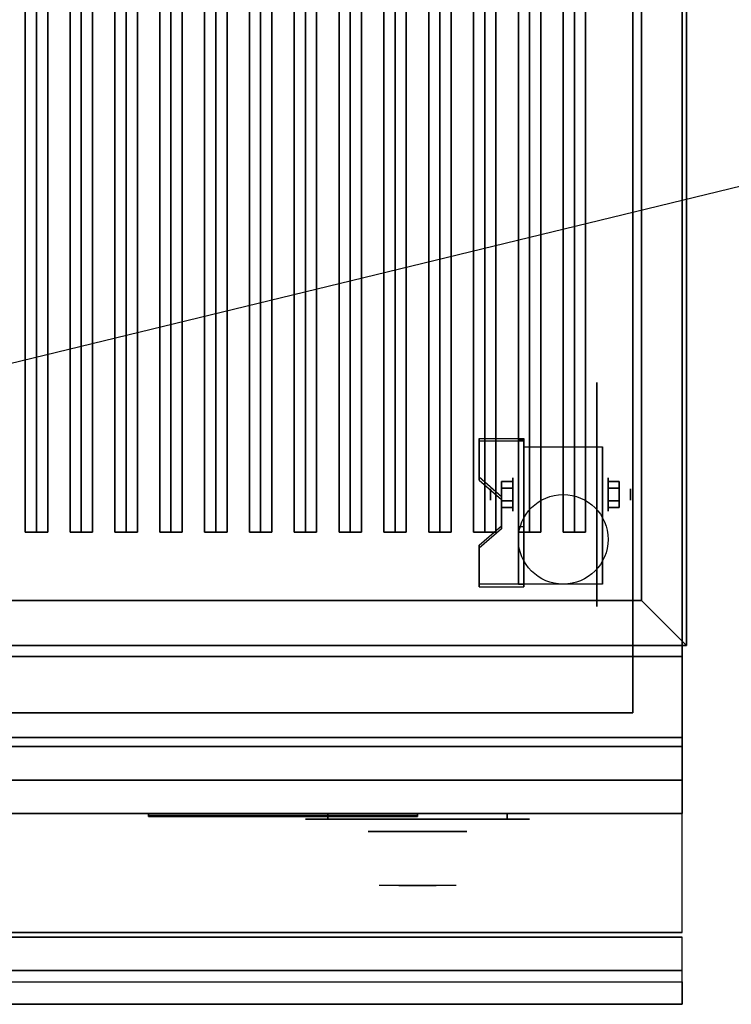
# Model space of a CAD drawing. Extents: x -90 to 90, y -22 to 22.
# Drawn here: x -31 to -16, y -22 to 0 of the extents above; entities that cross this region are included whole.
import ezdxf

# ---------------------------------------------------------------- set-up
doc = ezdxf.new("R2010")
doc.units = 0
doc.layers.get('DEFPOINTS').update_dxf_attribs({"linetype": 'CONTINUOUS'})
for name, color, linetype in [('3D', 254, 'CONTINUOUS'), ('3D-BLACK', 250, 'CONTINUOUS'), ('3D-CASTIRON', 251, 'CONTINUOUS'), ('3D-CHROME', 254, 'CONTINUOUS'), ('3D-FLAT', 7, 'CONTINUOUS'), ('3D-LOGO-SS', 4, 'CONTINUOUS'), ('3D-NON', 43, 'CONTINUOUS'), ('3D-RED', 1, 'CONTINUOUS'), ('3D-VHC', 1, 'CONTINUOUS')]:
    doc.layers.add(name, color=color, linetype=linetype)

msp = doc.modelspace()

# ---------------------------------------------------------------- linework, layer by layer
at = {"layer": '3D', "extrusion": (1, 0, 0)}
for centre, radius in [((-10.585, 2.5, -20.375), 0.375), ((-10.585, 2.5, -20.875), 0.125)]:
    msp.add_circle(centre, radius, dxfattribs=at)
at = {"layer": '3D', "extrusion": (-1, 0, 0)}
for centre, radius in [((10.585, 2.5, 18.25), 0.375), ((10.585, 2.5, 17.75), 0.125)]:
    msp.add_circle(centre, radius, dxfattribs=at)
at = {"layer": '3D', "extrusion": (1, 0, 0)}
for centre in [(-10.585, 2.5, -20.125), (-10.585, 2.5, -18.375)]:
    msp.add_arc(centre, 1.061, 225, 0, dxfattribs=at)
at = {"layer": '3D'}
for points in [[(-20.125, -9.336, 4.087), (-20.125, -9.399, 4.195), (-21.125, -9.399, 4.195), (-21.125, -9.336, 4.087)], [(-20.125, -9.336, 4.087), (-20.125, -12.584, 2.212), (-20.25, -12.584, 2.212), (-20.25, -9.336, 4.087)], [(-20.125, -9.336, 4.087), (-20.125, -9.361, 2.629), (-20.25, -9.361, 2.629), (-20.25, -9.336, 4.087)], [(-20.125, -9.361, 2.629), (-20.125, -11.309, 1.504), (-20.25, -11.309, 1.504), (-20.25, -9.361, 2.629)], [(-21.125, -10.202, 3.587), (-21.125, -10.265, 3.695), (-20.625, -10.698, 3.445), (-20.625, -10.635, 3.337)], [(-20.625, -10.441, 2.25), (-20.375, -10.441, 2.25), (-20.375, -10.296, 2.5), (-20.625, -10.296, 2.5)], [(-20.625, -10.296, 2.5), (-20.375, -10.296, 2.5), (-20.375, -10.441, 2.75), (-20.625, -10.441, 2.75)], [(-18, -10.441, 2.75), (-18.25, -10.441, 2.75), (-18.25, -10.296, 2.5), (-18, -10.296, 2.5)], [(-18, -10.296, 2.5), (-18.25, -10.296, 2.5), (-18.25, -10.441, 2.25), (-18, -10.441, 2.25)], [(-20.625, -10.729, 2.75), (-20.375, -10.729, 2.75), (-20.375, -10.874, 2.5), (-20.625, -10.874, 2.5)], [(-20.625, -10.874, 2.5), (-20.375, -10.874, 2.5), (-20.375, -10.729, 2.25), (-20.625, -10.729, 2.25)], [(-18, -10.729, 2.25), (-18.25, -10.729, 2.25), (-18.25, -10.874, 2.5), (-18, -10.874, 2.5)], [(-18, -10.874, 2.5), (-18.25, -10.874, 2.5), (-18.25, -10.729, 2.75), (-18, -10.729, 2.75)], [(-20.625, -11.285, 2.962), (-20.625, -11.347, 3.07), (-21.125, -11.78, 2.82), (-21.125, -11.718, 2.712)], [(-20.125, -12.584, 2.212), (-20.125, -11.309, 1.504), (-20.25, -11.309, 1.504), (-20.25, -12.584, 2.212)], [(-21.125, -12.584, 2.212), (-21.125, -12.646, 2.32), (-20.125, -12.646, 2.32), (-20.125, -12.584, 2.212)], [(-17.5, -12.95, 36), (-16.5, -13.95, 36), (-16.5, -13.95, 38.5), (-17.5, -12.95, 38.5)], [(-17.5, -12.95, 36), (-16.5, -13.95, 36), (-16.5, -13.95, 38.5), (-17.5, -12.95, 38.5)], [(-16.6, -21.2, 36), (-52.4, -21.2, 36), (-52.4, -21.95, 35.25), (-16.6, -21.95, 35.25)]]:
    msp.add_3dface(points, dxfattribs=at)
at = {"layer": '3D', "invisible_edges": 15}
for points in [[(-20.125, -9.336, 4.087), (-21.125, -9.336, 4.087), (-21.125, -10.202, 3.587), (-20.125, -10.202, 3.587)], [(-20.125, -9.399, 4.195), (-21.125, -9.399, 4.195), (-21.125, -10.265, 3.695), (-20.125, -10.265, 3.695)], [(-20.625, -10.635, 3.337), (-20.125, -10.635, 3.337), (-20.125, -10.202, 3.587), (-21.125, -10.202, 3.587)], [(-20.625, -10.698, 3.445), (-20.125, -10.698, 3.445), (-20.125, -10.265, 3.695), (-21.125, -10.265, 3.695)], [(-20.125, -10.635, 3.337), (-20.625, -10.635, 3.337), (-20.625, -11.285, 2.962), (-20.125, -11.285, 2.962)], [(-20.125, -10.698, 3.445), (-20.625, -10.698, 3.445), (-20.625, -11.347, 3.07), (-20.125, -11.347, 3.07)], [(-21.125, -11.718, 2.712), (-20.125, -11.718, 2.712), (-20.125, -11.285, 2.962), (-20.625, -11.285, 2.962)], [(-21.125, -11.78, 2.82), (-20.125, -11.78, 2.82), (-20.125, -11.347, 3.07), (-20.625, -11.347, 3.07)], [(-20.125, -11.718, 2.712), (-21.125, -11.718, 2.712), (-21.125, -12.584, 2.212), (-20.125, -12.584, 2.212)], [(-20.125, -11.78, 2.82), (-21.125, -11.78, 2.82), (-21.125, -12.646, 2.32), (-20.125, -12.646, 2.32)]]:
    msp.add_3dface(points, dxfattribs=at)
at = {"layer": '3D-BLACK', "extrusion": (-1, 0, 0)}
msp.add_circle((10.585, 2.5, 18.5), 2.5, dxfattribs=at)
at = {"layer": '3D-BLACK', "extrusion": (0, 1, 0)}
for centre, start, end in [((24.5, 30.5, -17.825), 270, 90), ((20.5, 30.5, -17.825), 90, 270)]:
    msp.add_arc(centre, 0.5, start, end, dxfattribs=at)
at = {"layer": '3D-BLACK'}
for points in [[(-17.5, 12.05, 36), (-51.5, 12.05, 36), (-51.5, -12.95, 36), (-17.5, -12.95, 36)], [(-17.5, 12.05, 35), (-51.5, 12.05, 35), (-51.5, -12.95, 35), (-17.5, -12.95, 35)], [(-17.5, 12.05, 35), (-17.5, -12.95, 35), (-17.5, -12.95, 36), (-17.5, 12.05, 36)], [(-17.5, -12.95, 35), (-51.5, -12.95, 35), (-51.5, -12.95, 36), (-17.5, -12.95, 36)], [(-28.5, -17.74, 11.96), (-22.5, -17.74, 11.96), (-22.5, -17.74, 13.04), (-28.5, -17.74, 13.04)], [(-20.5, -17.825, 30), (-20.5, -17.7, 30), (-24.5, -17.7, 30), (-24.5, -17.825, 30)], [(-24.5, -17.825, 31), (-24.5, -17.7, 31), (-20.5, -17.7, 31), (-20.5, -17.825, 31)]]:
    msp.add_3dface(points, dxfattribs=at)
at = {"layer": '3D-BLACK', "invisible_edges": 15}
for points in [[(-20, -17.825, 30.5), (-20.067, -17.825, 30.25), (-24.933, -17.825, 30.25), (-25, -17.825, 30.5)], [(-20.067, -17.825, 30.75), (-20, -17.825, 30.5), (-25, -17.825, 30.5), (-24.933, -17.825, 30.75)], [(-20.067, -17.825, 30.25), (-20.25, -17.825, 30.067), (-24.75, -17.825, 30.067), (-24.933, -17.825, 30.25)], [(-20.25, -17.825, 30.933), (-20.067, -17.825, 30.75), (-24.933, -17.825, 30.75), (-24.75, -17.825, 30.933)], [(-20.25, -17.825, 30.067), (-20.5, -17.825, 30), (-24.5, -17.825, 30), (-24.75, -17.825, 30.067)], [(-20.5, -17.825, 31), (-20.25, -17.825, 30.933), (-24.75, -17.825, 30.933), (-24.5, -17.825, 31)]]:
    msp.add_3dface(points, dxfattribs=at)
at = {"layer": '3D-CASTIRON'}
for points in [[(-31, 10.578, 39.445), (-31.25, 10.578, 38.445), (-31.25, -11.422, 38.445), (-31, -11.422, 39.445)], [(-31.25, 10.578, 38.445), (-31, 10.578, 38.695), (-31, -11.422, 38.695), (-31.25, -11.422, 38.445)], [(-30.75, 10.578, 38.445), (-31, 10.578, 38.695), (-31, -11.422, 38.695), (-30.75, -11.422, 38.445)], [(-31, 10.578, 39.445), (-30.75, 10.578, 38.445), (-30.75, -11.422, 38.445), (-31, -11.422, 39.445)], [(-30, 10.578, 39.445), (-30.25, 10.578, 38.445), (-30.25, -11.422, 38.445), (-30, -11.422, 39.445)], [(-30.25, 10.578, 38.445), (-30, 10.578, 38.695), (-30, -11.422, 38.695), (-30.25, -11.422, 38.445)], [(-29.75, 10.578, 38.445), (-30, 10.578, 38.695), (-30, -11.422, 38.695), (-29.75, -11.422, 38.445)], [(-30, 10.578, 39.445), (-29.75, 10.578, 38.445), (-29.75, -11.422, 38.445), (-30, -11.422, 39.445)], [(-29, 10.578, 39.445), (-29.25, 10.578, 38.445), (-29.25, -11.422, 38.445), (-29, -11.422, 39.445)], [(-29.25, 10.578, 38.445), (-29, 10.578, 38.695), (-29, -11.422, 38.695), (-29.25, -11.422, 38.445)], [(-28.75, 10.578, 38.445), (-29, 10.578, 38.695), (-29, -11.422, 38.695), (-28.75, -11.422, 38.445)], [(-29, 10.578, 39.445), (-28.75, 10.578, 38.445), (-28.75, -11.422, 38.445), (-29, -11.422, 39.445)], [(-28, 10.578, 39.445), (-28.25, 10.578, 38.445), (-28.25, -11.422, 38.445), (-28, -11.422, 39.445)], [(-28.25, 10.578, 38.445), (-28, 10.578, 38.695), (-28, -11.422, 38.695), (-28.25, -11.422, 38.445)], [(-27.75, 10.578, 38.445), (-28, 10.578, 38.695), (-28, -11.422, 38.695), (-27.75, -11.422, 38.445)], [(-28, 10.578, 39.445), (-27.75, 10.578, 38.445), (-27.75, -11.422, 38.445), (-28, -11.422, 39.445)], [(-27, 10.578, 39.445), (-27.25, 10.578, 38.445), (-27.25, -11.422, 38.445), (-27, -11.422, 39.445)], [(-27.25, 10.578, 38.445), (-27, 10.578, 38.695), (-27, -11.422, 38.695), (-27.25, -11.422, 38.445)], [(-26.75, 10.578, 38.445), (-27, 10.578, 38.695), (-27, -11.422, 38.695), (-26.75, -11.422, 38.445)], [(-27, 10.578, 39.445), (-26.75, 10.578, 38.445), (-26.75, -11.422, 38.445), (-27, -11.422, 39.445)], [(-26, 10.578, 39.445), (-26.25, 10.578, 38.445), (-26.25, -11.422, 38.445), (-26, -11.422, 39.445)], [(-26.25, 10.578, 38.445), (-26, 10.578, 38.695), (-26, -11.422, 38.695), (-26.25, -11.422, 38.445)], [(-25.75, 10.578, 38.445), (-26, 10.578, 38.695), (-26, -11.422, 38.695), (-25.75, -11.422, 38.445)], [(-26, 10.578, 39.445), (-25.75, 10.578, 38.445), (-25.75, -11.422, 38.445), (-26, -11.422, 39.445)], [(-25, 10.578, 39.445), (-25.25, 10.578, 38.445), (-25.25, -11.422, 38.445), (-25, -11.422, 39.445)], [(-25.25, 10.578, 38.445), (-25, 10.578, 38.695), (-25, -11.422, 38.695), (-25.25, -11.422, 38.445)], [(-24.75, 10.578, 38.445), (-25, 10.578, 38.695), (-25, -11.422, 38.695), (-24.75, -11.422, 38.445)], [(-25, 10.578, 39.445), (-24.75, 10.578, 38.445), (-24.75, -11.422, 38.445), (-25, -11.422, 39.445)], [(-24, 10.578, 39.445), (-24.25, 10.578, 38.445), (-24.25, -11.422, 38.445), (-24, -11.422, 39.445)], [(-24.25, 10.578, 38.445), (-24, 10.578, 38.695), (-24, -11.422, 38.695), (-24.25, -11.422, 38.445)], [(-23.75, 10.578, 38.445), (-24, 10.578, 38.695), (-24, -11.422, 38.695), (-23.75, -11.422, 38.445)], [(-24, 10.578, 39.445), (-23.75, 10.578, 38.445), (-23.75, -11.422, 38.445), (-24, -11.422, 39.445)], [(-23, 10.578, 39.445), (-23.25, 10.578, 38.445), (-23.25, -11.422, 38.445), (-23, -11.422, 39.445)], [(-23.25, 10.578, 38.445), (-23, 10.578, 38.695), (-23, -11.422, 38.695), (-23.25, -11.422, 38.445)], [(-22.75, 10.578, 38.445), (-23, 10.578, 38.695), (-23, -11.422, 38.695), (-22.75, -11.422, 38.445)], [(-23, 10.578, 39.445), (-22.75, 10.578, 38.445), (-22.75, -11.422, 38.445), (-23, -11.422, 39.445)], [(-22, 10.578, 39.445), (-22.25, 10.578, 38.445), (-22.25, -11.422, 38.445), (-22, -11.422, 39.445)], [(-22.25, 10.578, 38.445), (-22, 10.578, 38.695), (-22, -11.422, 38.695), (-22.25, -11.422, 38.445)], [(-21.75, 10.578, 38.445), (-22, 10.578, 38.695), (-22, -11.422, 38.695), (-21.75, -11.422, 38.445)], [(-22, 10.578, 39.445), (-21.75, 10.578, 38.445), (-21.75, -11.422, 38.445), (-22, -11.422, 39.445)], [(-21, 10.578, 39.445), (-21.25, 10.578, 38.445), (-21.25, -11.422, 38.445), (-21, -11.422, 39.445)], [(-21.25, 10.578, 38.445), (-21, 10.578, 38.695), (-21, -11.422, 38.695), (-21.25, -11.422, 38.445)], [(-20.75, 10.578, 38.445), (-21, 10.578, 38.695), (-21, -11.422, 38.695), (-20.75, -11.422, 38.445)], [(-21, 10.578, 39.445), (-20.75, 10.578, 38.445), (-20.75, -11.422, 38.445), (-21, -11.422, 39.445)], [(-20, 10.578, 39.445), (-20.25, 10.578, 38.445), (-20.25, -11.422, 38.445), (-20, -11.422, 39.445)], [(-20.25, 10.578, 38.445), (-20, 10.578, 38.695), (-20, -11.422, 38.695), (-20.25, -11.422, 38.445)], [(-19.75, 10.578, 38.445), (-20, 10.578, 38.695), (-20, -11.422, 38.695), (-19.75, -11.422, 38.445)], [(-20, 10.578, 39.445), (-19.75, 10.578, 38.445), (-19.75, -11.422, 38.445), (-20, -11.422, 39.445)], [(-19, 10.578, 39.445), (-19.25, 10.578, 38.445), (-19.25, -11.422, 38.445), (-19, -11.422, 39.445)], [(-19.25, 10.578, 38.445), (-19, 10.578, 38.695), (-19, -11.422, 38.695), (-19.25, -11.422, 38.445)], [(-18.75, 10.578, 38.445), (-19, 10.578, 38.695), (-19, -11.422, 38.695), (-18.75, -11.422, 38.445)], [(-19, 10.578, 39.445), (-18.75, 10.578, 38.445), (-18.75, -11.422, 38.445), (-19, -11.422, 39.445)], [(-31, -11.422, 39.445), (-30.75, -11.422, 38.445), (-31, -11.422, 38.695), (-31.25, -11.422, 38.445)], [(-30, -11.422, 39.445), (-29.75, -11.422, 38.445), (-30, -11.422, 38.695), (-30.25, -11.422, 38.445)], [(-29, -11.422, 39.445), (-28.75, -11.422, 38.445), (-29, -11.422, 38.695), (-29.25, -11.422, 38.445)], [(-28, -11.422, 39.445), (-27.75, -11.422, 38.445), (-28, -11.422, 38.695), (-28.25, -11.422, 38.445)], [(-27, -11.422, 39.445), (-26.75, -11.422, 38.445), (-27, -11.422, 38.695), (-27.25, -11.422, 38.445)], [(-26, -11.422, 39.445), (-25.75, -11.422, 38.445), (-26, -11.422, 38.695), (-26.25, -11.422, 38.445)], [(-25, -11.422, 39.445), (-24.75, -11.422, 38.445), (-25, -11.422, 38.695), (-25.25, -11.422, 38.445)], [(-24, -11.422, 39.445), (-23.75, -11.422, 38.445), (-24, -11.422, 38.695), (-24.25, -11.422, 38.445)], [(-23, -11.422, 39.445), (-22.75, -11.422, 38.445), (-23, -11.422, 38.695), (-23.25, -11.422, 38.445)], [(-22, -11.422, 39.445), (-21.75, -11.422, 38.445), (-22, -11.422, 38.695), (-22.25, -11.422, 38.445)], [(-21, -11.422, 39.445), (-20.75, -11.422, 38.445), (-21, -11.422, 38.695), (-21.25, -11.422, 38.445)], [(-20, -11.422, 39.445), (-19.75, -11.422, 38.445), (-20, -11.422, 38.695), (-20.25, -11.422, 38.445)], [(-19, -11.422, 39.445), (-18.75, -11.422, 38.445), (-19, -11.422, 38.695), (-19.25, -11.422, 38.445)]]:
    msp.add_3dface(points, dxfattribs=at)
at = {"layer": '3D-CHROME', "extrusion": (0, -1, 0)}
msp.add_circle((-22.5, 30.5, 18.1), 1.1, dxfattribs=at)
for start, end in [(180, 0), (0, 180)]:
    msp.add_arc((-22.5, 30.5, 17.825), 0.2, start, end, dxfattribs=at)
at = {"layer": '3D-CHROME', "extrusion": (0, 1, 0)}
for centre, radius, start, end in [((22.5, 30.5, -19.3), 1.1, 218.6926, 321.3074), ((23.677, 30.805, -19.3), 1.042, 136.8322, 252.2226), ((22.5, 30.5, -19.3), 1.1, 67.7474, 112.2526), ((21.323, 30.805, -19.3), 1.042, 287.7774, 43.1678)]:
    msp.add_arc(centre, radius, start, end, dxfattribs=at)
at = {"layer": '3D-CHROME', "invisible_edges": 15}
for points in [[(-22.858, -19.3, 29.77), (-23.118, -19.3, 29.59), (-23.359, -19.3, 29.812), (-23.049, -19.3, 29.973)], [(-22.677, -19.3, 29.641), (-22.823, -19.3, 29.449), (-23.118, -19.3, 29.59), (-22.858, -19.3, 29.77)], [(-22.662, -19.3, 30.073), (-22.858, -19.3, 29.77), (-23.049, -19.3, 29.973), (-22.81, -19.3, 30.226)], [(-22.782, -19.3, 31.563), (-22.615, -19.3, 31.253), (-22.724, -19.3, 31.228), (-22.917, -19.3, 31.518)], [(-22.568, -19.3, 29.975), (-22.677, -19.3, 29.641), (-22.858, -19.3, 29.77), (-22.662, -19.3, 30.073)], [(-22.5, -19.3, 29.597), (-22.5, -19.3, 29.4), (-22.823, -19.3, 29.449), (-22.677, -19.3, 29.641)], [(-22.55, -19.3, 30.455), (-22.662, -19.3, 30.073), (-22.81, -19.3, 30.226), (-22.668, -19.3, 30.543)], [(-22.642, -19.3, 31.591), (-22.547, -19.3, 31.268), (-22.615, -19.3, 31.253), (-22.782, -19.3, 31.563)], [(-22.615, -19.3, 31.253), (-22.534, -19.3, 30.866), (-22.638, -19.3, 30.89), (-22.724, -19.3, 31.228)], [(-22.5, -19.3, 29.941), (-22.5, -19.3, 29.597), (-22.677, -19.3, 29.641), (-22.568, -19.3, 29.975)], [(-22.534, -19.3, 30.866), (-22.55, -19.3, 30.455), (-22.668, -19.3, 30.543), (-22.638, -19.3, 30.89)], [(-22.507, -19.3, 30.398), (-22.568, -19.3, 29.975), (-22.662, -19.3, 30.073), (-22.55, -19.3, 30.455)], [(-22.5, -19.3, 31.6), (-22.5, -19.3, 31.273), (-22.547, -19.3, 31.268), (-22.642, -19.3, 31.591)], [(-22.547, -19.3, 31.268), (-22.5, -19.3, 30.85), (-22.534, -19.3, 30.866), (-22.615, -19.3, 31.253)], [(-22.5, -19.3, 30.378), (-22.5, -19.3, 29.941), (-22.568, -19.3, 29.975), (-22.507, -19.3, 30.398)], [(-22.5, -19.3, 30.85), (-22.507, -19.3, 30.398), (-22.55, -19.3, 30.455), (-22.534, -19.3, 30.866)], [(-22.5, -19.3, 31.273), (-22.5, -19.3, 30.844), (-22.5, -19.3, 30.85), (-22.547, -19.3, 31.268)], [(-22.5, -19.3, 30.844), (-22.5, -19.3, 30.378), (-22.507, -19.3, 30.398), (-22.5, -19.3, 30.85)], [(-22.323, -19.3, 29.641), (-22.177, -19.3, 29.449), (-22.5, -19.3, 29.4), (-22.5, -19.3, 29.597)], [(-22.432, -19.3, 29.975), (-22.323, -19.3, 29.641), (-22.5, -19.3, 29.597), (-22.5, -19.3, 29.941)], [(-22.493, -19.3, 30.398), (-22.432, -19.3, 29.975), (-22.5, -19.3, 29.941), (-22.5, -19.3, 30.378)], [(-22.5, -19.3, 30.85), (-22.493, -19.3, 30.398), (-22.5, -19.3, 30.378), (-22.5, -19.3, 30.844)], [(-22.453, -19.3, 31.268), (-22.5, -19.3, 30.85), (-22.5, -19.3, 30.844), (-22.5, -19.3, 31.273)], [(-22.358, -19.3, 31.591), (-22.453, -19.3, 31.268), (-22.5, -19.3, 31.273), (-22.5, -19.3, 31.6)], [(-22.466, -19.3, 30.866), (-22.45, -19.3, 30.455), (-22.493, -19.3, 30.398), (-22.5, -19.3, 30.85)], [(-22.385, -19.3, 31.253), (-22.466, -19.3, 30.866), (-22.5, -19.3, 30.85), (-22.453, -19.3, 31.268)], [(-22.45, -19.3, 30.455), (-22.338, -19.3, 30.073), (-22.432, -19.3, 29.975), (-22.493, -19.3, 30.398)], [(-22.362, -19.3, 30.89), (-22.332, -19.3, 30.543), (-22.45, -19.3, 30.455), (-22.466, -19.3, 30.866)], [(-22.276, -19.3, 31.228), (-22.362, -19.3, 30.89), (-22.466, -19.3, 30.866), (-22.385, -19.3, 31.253)], [(-22.218, -19.3, 31.563), (-22.385, -19.3, 31.253), (-22.453, -19.3, 31.268), (-22.358, -19.3, 31.591)], [(-22.332, -19.3, 30.543), (-22.19, -19.3, 30.226), (-22.338, -19.3, 30.073), (-22.45, -19.3, 30.455)], [(-22.338, -19.3, 30.073), (-22.142, -19.3, 29.77), (-22.323, -19.3, 29.641), (-22.432, -19.3, 29.975)], [(-22.083, -19.3, 31.518), (-22.276, -19.3, 31.228), (-22.385, -19.3, 31.253), (-22.218, -19.3, 31.563)], [(-22.19, -19.3, 30.226), (-21.951, -19.3, 29.973), (-22.142, -19.3, 29.77), (-22.338, -19.3, 30.073)], [(-22.142, -19.3, 29.77), (-21.882, -19.3, 29.59), (-22.177, -19.3, 29.449), (-22.323, -19.3, 29.641)], [(-21.951, -19.3, 29.973), (-21.641, -19.3, 29.812), (-21.882, -19.3, 29.59), (-22.142, -19.3, 29.77)]]:
    msp.add_3dface(points, dxfattribs=at)
at = {"layer": '3D-FLAT'}
msp.add_circle((-19.25, -11.585, 5.75), 1, dxfattribs=at)
for points in [[(-17.5, -12.95, 38.5), (-16.5, -13.95, 38.5), (-16.5, 13.05, 38.5), (-17.5, 12.05, 38.5)], [(-17.5, -12.95, 36), (-16.5, -13.95, 36), (-16.5, 13.05, 36), (-17.5, 12.05, 36)], [(-52.4, -16, 26.75), (-16.6, -16, 26.75), (-16.6, 12.95, 26.75), (-52.4, 12.95, 26.75)], [(-52.4, -16, 6), (-16.6, -16, 6), (-16.6, 12.95, 6), (-52.4, 12.95, 6)], [(-17.7, 11.85, 16.75), (-17.7, -15.45, 16.75), (-51.3, -15.45, 16.75), (-51.3, 11.85, 16.75)], [(-17.7, 11.85, 16), (-17.7, -15.45, 16), (-51.3, -15.45, 16), (-51.3, 11.85, 16)], [(-20.125, -9.524, 5.75), (-18.375, -9.524, 5.75), (-18.375, -12.585, 5.75), (-20.125, -12.585, 5.75)], [(-20.625, -10.729, 2.25), (-20.375, -10.729, 2.25), (-20.375, -10.441, 2.25), (-20.625, -10.441, 2.25)], [(-20.625, -10.441, 2.75), (-20.375, -10.441, 2.75), (-20.375, -10.729, 2.75), (-20.625, -10.729, 2.75)], [(-18, -10.441, 2.25), (-18.25, -10.441, 2.25), (-18.25, -10.729, 2.25), (-18, -10.729, 2.25)], [(-18, -10.729, 2.75), (-18.25, -10.729, 2.75), (-18.25, -10.441, 2.75), (-18, -10.441, 2.75)], [(-51.5, -12.95, 38.5), (-52.5, -13.95, 38.5), (-16.5, -13.95, 38.5), (-17.5, -12.95, 38.5)], [(-51.5, -12.95, 36), (-52.5, -13.95, 36), (-16.5, -13.95, 36), (-17.5, -12.95, 36)], [(-16.6, -13.95, 36), (-52.4, -13.95, 36), (-52.4, -20.35, 36), (-16.6, -20.35, 36)], [(-16.6, -14.2, 27), (-52.4, -14.2, 27), (-52.4, -16.95, 27), (-16.6, -16.95, 27)], [(-16.6, -20.45, 36), (-52.4, -20.45, 36), (-52.4, -21.2, 36), (-16.6, -21.2, 36)], [(-16.6, -21.95, 34.5), (-52.4, -21.95, 34.5), (-52.4, -21.45, 34.5), (-16.6, -21.45, 34.5)]]:
    msp.add_3dface(points, dxfattribs=at)
at = {"layer": '3D-LOGO-SS'}
for points in [[(-28.5, -17.7, 11.96), (-28.5, -17.76, 11.96), (-22.5, -17.76, 11.96), (-22.5, -17.7, 11.96)], [(-22.5, -17.7, 13.04), (-22.5, -17.76, 13.04), (-28.5, -17.76, 13.04), (-28.5, -17.7, 13.04)], [(-28.5, -17.7, 13.04), (-28.5, -17.76, 13.04), (-28.5, -17.76, 11.96), (-28.5, -17.7, 11.96)], [(-28.014, -17.76, 12.936), (-28.014, -17.76, 12.936), (-27.774, -17.76, 12.936)], [(-27.756, -17.76, 12.036), (-27.756, -17.76, 12.036), (-27.498, -17.76, 12.036)], [(-27.48, -17.76, 12.936), (-27.48, -17.76, 12.936), (-27.24, -17.76, 12.936)], [(-27.075, -17.76, 12.936), (-27.075, -17.76, 12.936), (-26.835, -17.76, 12.936)], [(-26.78, -17.76, 12.034), (-26.78, -17.76, 12.034), (-26.633, -17.76, 12.034)], [(-26.578, -17.76, 12.936), (-26.578, -17.76, 12.936), (-26.338, -17.76, 12.936)], [(-26.173, -17.76, 12.036), (-26.173, -17.76, 12.036), (-25.584, -17.76, 12.036)], [(-26.173, -17.76, 12.936), (-26.173, -17.76, 12.936), (-25.933, -17.76, 12.936)], [(-25.232, -17.76, 12.036), (-25.232, -17.76, 12.036), (-24.678, -17.76, 12.036)], [(-25.232, -17.76, 12.936), (-25.232, -17.76, 12.936), (-24.678, -17.76, 12.936)], [(-24.678, -17.76, 12.283), (-24.678, -17.76, 12.283), (-24.678, -17.76, 12.036)], [(-24.479, -17.76, 12.036), (-24.479, -17.76, 12.036), (-24.221, -17.76, 12.036)], [(-24.059, -17.76, 12.353), (-23.917, -17.76, 12.63), (-23.917, -17.76, 12.353), (-24.059, -17.76, 12.353)], [(-23.917, -17.76, 12.036), (-23.917, -17.76, 12.036), (-23.669, -17.76, 12.036)], [(-23.669, -17.76, 12.936), (-23.669, -17.76, 12.936), (-23.871, -17.76, 12.936)], [(-23.503, -17.76, 12.936), (-23.503, -17.76, 12.936), (-22.947, -17.76, 12.936)], [(-23.503, -17.76, 12.036), (-23.503, -17.76, 12.036), (-23.264, -17.76, 12.036)], [(-23.006, -17.76, 12.036), (-23.006, -17.76, 12.036), (-22.767, -17.76, 12.036)], [(-22.767, -17.76, 12.036), (-22.767, -17.76, 12.036), (-22.767, -17.76, 12.756)], [(-22.5, -17.7, 11.96), (-22.5, -17.76, 11.96), (-22.5, -17.76, 13.04), (-22.5, -17.7, 13.04)]]:
    msp.add_3dface(points, dxfattribs=at)
for points, invisible_edges in [([(-28.5, -17.76, 13.04), (-28.014, -17.76, 12.936), (-27.756, -17.76, 12.036), (-28.5, -17.76, 11.96)], 5), ([(-28.5, -17.76, 13.04), (-28.014, -17.76, 12.936), (-22.767, -17.76, 12.936), (-22.5, -17.76, 13.04)], 7), ([(-28.5, -17.76, 11.96), (-27.756, -17.76, 12.036), (-22.767, -17.76, 12.036), (-22.5, -17.76, 11.96)], 7), ([(-27.774, -17.76, 12.936), (-27.627, -17.76, 12.363), (-27.48, -17.76, 12.936), (-27.774, -17.76, 12.936)], 4), ([(-27.498, -17.76, 12.036), (-27.065, -17.76, 12.269), (-27.075, -17.76, 12.31), (-27.498, -17.76, 12.036)], 5), ([(-27.019, -17.76, 12.177), (-27.047, -17.76, 12.228), (-27.065, -17.76, 12.269), (-27.498, -17.76, 12.036)], 12), ([(-26.918, -17.76, 12.085), (-26.955, -17.76, 12.105), (-27.019, -17.76, 12.177), (-27.498, -17.76, 12.036)], 12), ([(-26.78, -17.76, 12.034), (-26.854, -17.76, 12.054), (-26.918, -17.76, 12.085), (-27.498, -17.76, 12.036)], 12), ([(-27.24, -17.76, 12.936), (-27.075, -17.76, 12.936), (-27.075, -17.76, 12.31), (-27.498, -17.76, 12.036)], 5), ([(-26.792, -17.76, 12.371), (-26.835, -17.76, 12.371), (-26.835, -17.76, 12.371), (-26.813, -17.76, 12.311)], 9), ([(-26.578, -17.76, 12.936), (-26.835, -17.76, 12.936), (-26.835, -17.76, 12.371), (-26.578, -17.76, 12.371)], 5), ([(-26.749, -17.76, 12.371), (-26.792, -17.76, 12.371), (-26.813, -17.76, 12.311), (-26.767, -17.76, 12.267)], 11), ([(-26.706, -17.76, 12.371), (-26.749, -17.76, 12.371), (-26.767, -17.76, 12.267), (-26.706, -17.76, 12.248)], 11), ([(-26.663, -17.76, 12.371), (-26.706, -17.76, 12.371), (-26.706, -17.76, 12.248), (-26.646, -17.76, 12.267)], 11), ([(-26.621, -17.76, 12.371), (-26.663, -17.76, 12.371), (-26.646, -17.76, 12.267), (-26.597, -17.76, 12.309)], 11), ([(-26.633, -17.76, 12.034), (-26.559, -17.76, 12.054), (-26.486, -17.76, 12.085), (-26.173, -17.76, 12.036)], 12), ([(-26.578, -17.76, 12.371), (-26.621, -17.76, 12.371), (-26.597, -17.76, 12.309), (-26.578, -17.76, 12.371)], 11), ([(-26.486, -17.76, 12.085), (-26.449, -17.76, 12.115), (-26.394, -17.76, 12.177), (-26.173, -17.76, 12.036)], 12), ([(-26.173, -17.76, 12.036), (-26.394, -17.76, 12.177), (-26.347, -17.76, 12.269), (-26.338, -17.76, 12.32)], 9), ([(-26.338, -17.76, 12.936), (-26.173, -17.76, 12.936), (-26.173, -17.76, 12.036), (-26.338, -17.76, 12.32)], 5), ([(-25.933, -17.76, 12.936), (-25.316, -17.76, 12.901), (-25.342, -17.76, 12.862), (-25.352, -17.76, 12.816)], 9), ([(-25.933, -17.76, 12.936), (-25.232, -17.76, 12.936), (-25.278, -17.76, 12.927), (-25.316, -17.76, 12.901)], 9), ([(-25.352, -17.76, 12.156), (-25.352, -17.76, 12.816), (-25.933, -17.76, 12.936), (-25.352, -17.76, 12.156)], 6), ([(-25.933, -17.76, 12.936), (-25.933, -17.76, 12.282), (-25.584, -17.76, 12.282), (-25.352, -17.76, 12.156)], 12), ([(-25.584, -17.76, 12.282), (-25.316, -17.76, 12.071), (-25.584, -17.76, 12.036), (-25.584, -17.76, 12.282)], 3), ([(-25.352, -17.76, 12.156), (-25.342, -17.76, 12.11), (-25.316, -17.76, 12.071), (-25.584, -17.76, 12.282)], 12), ([(-25.584, -17.76, 12.036), (-25.232, -17.76, 12.036), (-25.278, -17.76, 12.045), (-25.316, -17.76, 12.071)], 9), ([(-24.678, -17.76, 12.283), (-25.058, -17.76, 12.283), (-25.058, -17.76, 12.688), (-24.678, -17.76, 12.688)], 8), ([(-23.915, -17.76, 12.932), (-23.871, -17.76, 12.936), (-24.678, -17.76, 12.936), (-24.678, -17.76, 12.895)], 10), ([(-23.957, -17.76, 12.92), (-23.915, -17.76, 12.932), (-24.678, -17.76, 12.895), (-24.678, -17.76, 12.853)], 10), ([(-23.997, -17.76, 12.901), (-23.957, -17.76, 12.92), (-24.678, -17.76, 12.853), (-24.678, -17.76, 12.812)], 10), ([(-24.032, -17.76, 12.875), (-23.997, -17.76, 12.901), (-24.678, -17.76, 12.812), (-24.678, -17.76, 12.771)], 10), ([(-24.062, -17.76, 12.843), (-24.032, -17.76, 12.875), (-24.678, -17.76, 12.771), (-24.678, -17.76, 12.73)], 10), ([(-24.085, -17.76, 12.805), (-24.062, -17.76, 12.843), (-24.678, -17.76, 12.73), (-24.678, -17.76, 12.688)], 10), ([(-24.678, -17.76, 12.688), (-24.678, -17.76, 12.036), (-24.479, -17.76, 12.036), (-24.085, -17.76, 12.805)], 11), ([(-23.917, -17.76, 12.036), (-23.917, -17.76, 12.159), (-24.158, -17.76, 12.159), (-24.221, -17.76, 12.036)], 8), ([(-23.669, -17.76, 12.936), (-23.503, -17.76, 12.936), (-23.503, -17.76, 12.036), (-23.669, -17.76, 12.036)], 5), ([(-23.264, -17.76, 12.688), (-23.036, -17.76, 12.688), (-23.015, -17.76, 12.68), (-23.006, -17.76, 12.658)], 8), ([(-23.264, -17.76, 12.036), (-23.264, -17.76, 12.688), (-23.006, -17.76, 12.658), (-23.006, -17.76, 12.036)], 10), ([(-22.947, -17.76, 12.936), (-22.878, -17.76, 12.922), (-22.82, -17.76, 12.883), (-22.767, -17.76, 12.936)], 12), ([(-22.82, -17.76, 12.883), (-22.781, -17.76, 12.825), (-22.767, -17.76, 12.756), (-22.767, -17.76, 12.936)], 12), ([(-22.5, -17.76, 11.96), (-22.767, -17.76, 12.036), (-22.767, -17.76, 12.936), (-22.5, -17.76, 13.04)], 7)]:
    msp.add_3dface(points, dxfattribs=dict(at, invisible_edges=invisible_edges))
at = {"layer": '3D-NON'}
for points in [[(-16.6, 14.95, 27), (-16.6, 14.95, 35), (-16.6, -13.95, 35), (-16.6, -13.95, 27)], [(-16.5, -13.95, 36), (-16.5, 13.05, 36), (-16.5, 13.05, 38.5), (-16.5, -13.95, 38.5)], [(-16.5, -13.95, 35), (-16.5, -13.95, 35.9), (-16.5, 13.05, 35.9), (-16.5, 13.05, 35)], [(-16.6, -16, 6), (-16.6, 12.95, 6), (-16.6, 12.95, 26.75), (-16.6, -16, 26.75)], [(-17.5, -12.95, 36), (-17.5, 12.05, 36), (-17.5, 12.05, 38.5), (-17.5, -12.95, 38.5)], [(-17.7, 11.85, 16), (-17.7, -15.45, 16), (-17.7, -15.45, 16.75), (-17.7, 11.85, 16.75)], [(-21.125, -9.336, 4.087), (-21.125, -9.399, 4.195), (-21.125, -10.265, 3.695), (-21.125, -10.202, 3.587)], [(-20.25, -9.336, 4.087), (-20.25, -9.361, 2.629), (-20.25, -11.309, 1.504), (-20.25, -12.584, 2.212)], [(-20.125, -9.336, 4.087), (-20.125, -9.399, 4.195), (-20.125, -12.646, 2.32), (-20.125, -12.584, 2.212)], [(-20.125, -9.336, 4.087), (-20.125, -9.361, 2.629), (-20.125, -11.309, 1.504), (-20.125, -12.584, 2.212)], [(-20.125, -9.524, 2.5), (-20.125, -9.524, 2.5), (-20.125, -9.524, 5.75)], [(-18.375, -9.524, 2.5), (-18.375, -9.524, 2.5), (-18.375, -9.524, 5.75)], [(-20.625, -10.635, 3.337), (-20.625, -10.698, 3.445), (-20.625, -11.347, 3.07), (-20.625, -11.285, 2.962)], [(-20.125, -12.585, 5.75), (-20.125, -12.585, 5.75), (-20.125, -11.335, 1.75)], [(-18.375, -12.585, 5.75), (-18.375, -12.585, 5.75), (-18.375, -11.335, 1.75)], [(-21.125, -11.718, 2.712), (-21.125, -11.78, 2.82), (-21.125, -12.646, 2.32), (-21.125, -12.584, 2.212)], [(-51.5, -12.95, 36), (-17.5, -12.95, 36), (-17.5, -12.95, 38.5), (-51.5, -12.95, 38.5)], [(-52.5, -13.95, 36), (-16.5, -13.95, 36), (-16.5, -13.95, 38.5), (-52.5, -13.95, 38.5)], [(-52.5, -13.95, 35), (-52.5, -13.95, 35.9), (-16.5, -13.95, 35.9), (-16.5, -13.95, 35)], [(-16.6, -13.95, 27), (-16.6, -13.95, 35), (-52.4, -13.95, 35), (-52.4, -13.95, 27)], [(-16.6, -13.95, 35), (-52.4, -13.95, 35), (-52.4, -13.95, 36), (-16.6, -13.95, 36)], [(-16.6, -14.2, 35.75), (-52.4, -14.2, 35.75), (-52.4, -14.2, 27), (-16.6, -14.2, 27)], [(-17.7, -15.45, 16), (-51.3, -15.45, 16), (-51.3, -15.45, 16.75), (-17.7, -15.45, 16.75)], [(-52.4, -16, 6), (-16.6, -16, 6), (-16.6, -16, 26.75), (-52.4, -16, 26.75)], [(-16.6, -20.35, 36), (-52.4, -20.35, 36), (-52.4, -20.35, 34.75), (-16.6, -20.35, 34.75)], [(-16.6, -20.45, 34.75), (-52.4, -20.45, 34.75), (-52.4, -20.45, 36), (-16.6, -20.45, 36)], [(-16.6, -21.95, 35.25), (-52.4, -21.95, 35.25), (-52.4, -21.95, 34.5), (-16.6, -21.95, 34.5)]]:
    msp.add_3dface(points, dxfattribs=at)
for points, invisible_edges in [([(-20.125, -9.524, 5.75), (-20.125, -9.951, 5.75), (-20.125, -9.605, 2.094), (-20.125, -9.524, 2.5)], 15), ([(-20.125, -9.951, 5.75), (-20.125, -10.378, 5.75), (-20.125, -9.835, 1.75), (-20.125, -9.605, 2.094)], 15), ([(-18.375, -9.524, 5.75), (-18.375, -9.951, 5.75), (-18.375, -9.605, 2.094), (-18.375, -9.524, 2.5)], 15), ([(-18.375, -9.951, 5.75), (-18.375, -10.378, 5.75), (-18.375, -9.835, 1.75), (-18.375, -9.605, 2.094)], 15), ([(-20.125, -10.378, 5.75), (-20.125, -10.805, 5.75), (-20.125, -10.179, 1.52), (-20.125, -9.835, 1.75)], 15), ([(-18.375, -10.378, 5.75), (-18.375, -10.805, 5.75), (-18.375, -10.179, 1.52), (-18.375, -9.835, 1.75)], 15), ([(-20.125, -10.805, 5.75), (-20.125, -11.231, 5.75), (-20.125, -10.585, 1.439), (-20.125, -10.179, 1.52)], 15), ([(-18.375, -10.805, 5.75), (-18.375, -11.231, 5.75), (-18.375, -10.585, 1.439), (-18.375, -10.179, 1.52)], 15), ([(-20.125, -11.231, 5.75), (-20.125, -11.658, 5.75), (-20.125, -10.991, 1.52), (-20.125, -10.585, 1.439)], 15), ([(-18.375, -11.231, 5.75), (-18.375, -11.658, 5.75), (-18.375, -10.991, 1.52), (-18.375, -10.585, 1.439)], 15), ([(-20.125, -11.658, 5.75), (-20.125, -12.585, 5.75), (-20.125, -11.335, 1.75), (-20.125, -10.991, 1.52)], 15), ([(-18.375, -11.658, 5.75), (-18.375, -12.585, 5.75), (-18.375, -11.335, 1.75), (-18.375, -10.991, 1.52)], 15), ([(-16.6, -14.2, 27.75), (-16.6, -14.2, 36), (-16.6, -17.7, 36), (-16.6, -17.7, 27.75)], 10), ([(-16.6, -14.2, 27), (-16.6, -16.95, 27), (-16.6, -17.7, 27.75), (-16.6, -14.2, 27.75)], 4)]:
    msp.add_3dface(points, dxfattribs=dict(at, invisible_edges=invisible_edges))
at = {"layer": '3D-RED'}
for points, invisible_edges in [([(-27.634, -17.766, 12.754), (-27.722, -17.766, 12.911), (-27.727, -17.766, 12.954), (-27.695, -17.766, 12.983)], 8), ([(-27.695, -17.766, 12.983), (-27.653, -17.766, 12.975), (-27.634, -17.766, 12.937), (-27.634, -17.766, 12.754)], 12), ([(-27.572, -17.766, 12.983), (-27.541, -17.766, 12.954), (-27.545, -17.766, 12.911), (-27.634, -17.766, 12.754)], 8), ([(-27.634, -17.766, 12.754), (-27.633, -17.766, 12.937), (-27.614, -17.766, 12.975), (-27.572, -17.766, 12.983)], 9)]:
    msp.add_3dface(points, dxfattribs=dict(at, invisible_edges=invisible_edges))
at = {"layer": '3D-VHC'}
for points in [[(-34.4, -16.2, 6), (-34.4, -16.2, 26), (-16.6, -16.2, 26), (-16.6, -16.2, 6)], [(-34.4, -17.7, 26), (-34.4, -16.2, 26), (-16.6, -16.2, 26), (-16.6, -17.7, 26)], [(-34.4, -17.7, 26), (-34.4, -16.2, 26), (-16.6, -16.2, 26), (-16.6, -17.7, 26)], [(-34.4, -16.2, 26), (-34.4, -16.2, 26.75), (-16.6, -16.2, 26.75), (-16.6, -16.2, 26)], [(-34.4, -16.95, 26.75), (-34.4, -16.2, 26.75), (-16.6, -16.2, 26.75), (-16.6, -16.95, 26.75)], [(-16.6, -17.7, 6), (-16.6, -16.2, 6), (-16.6, -16.2, 26), (-16.6, -17.7, 26)], [(-16.6, -17.7, 26), (-16.6, -16.2, 26), (-16.6, -16.2, 26.75), (-16.6, -16.95, 26.75)], [(-16.6, -16.95, 27), (-52.4, -16.95, 27), (-52.4, -17.7, 27.75), (-16.6, -17.7, 27.75)], [(-34.4, -16.95, 26.75), (-34.4, -17.7, 26), (-16.6, -17.7, 26), (-16.6, -16.95, 26.75)], [(-16.6, -17.7, 27.75), (-52.4, -17.7, 27.75), (-52.4, -17.7, 35.75), (-16.6, -17.7, 35.75)], [(-34.4, -17.7, 26), (-34.4, -17.7, 6), (-16.6, -17.7, 6), (-16.6, -17.7, 26)]]:
    msp.add_3dface(points, dxfattribs=at)
at = {"layer": 'DEFPOINTS', "color": 6}
msp.add_line((-90.5, -21.95), (90.5, 21.95), dxfattribs=at)

doc.saveas('drawing.dxf')
